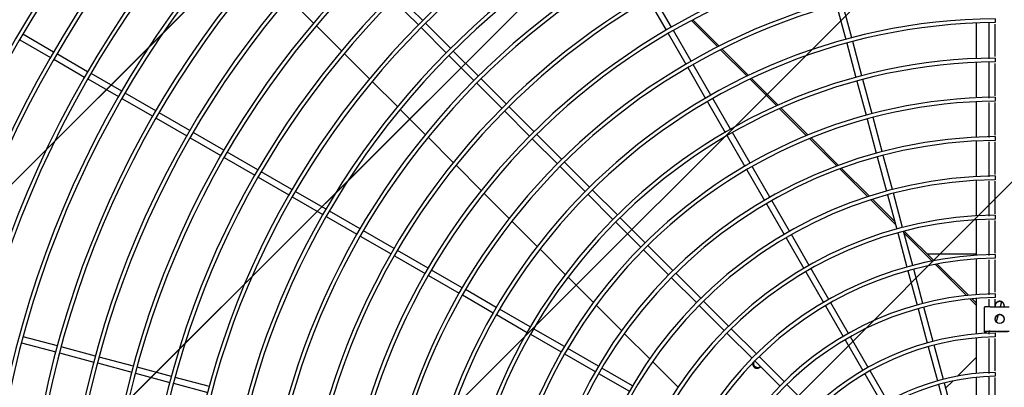
# Model space of a CAD drawing. Extents: x -1222387 to -628387, y 460333 to 1300002.
# Drawn here: x -722598 to -721933, y 481903 to 482152 of the extents above; entities that cross this region are included whole.
import ezdxf

# ---------------------------------------------------------------- set-up
doc = ezdxf.new("R2010")
doc.units = 0
doc.header["$LTSCALE"] = 1000
doc.header["$MEASUREMENT"] = 0
doc.layers.get('0').update_dxf_attribs({"color": 8, "linetype": 'CONTINUOUS'})
doc.layers.add('图层1', color=9, linetype='CONTINUOUS')

msp = doc.modelspace()

# ---------------------------------------------------------------- hatches: boundary and pattern name
h = msp.add_hatch()
h.set_pattern_fill('ANSI31', color=8, scale=100)
h.set_pattern_definition([(45, (-2009661.51, 1349569.85), (-112.253202, 112.253202), [])])
h.paths.add_polyline_path([(-723445.76, 483780.52), (-720465.76, 483780.52), (-720465.76, 479680.52), (-723445.76, 479680.52)])

# ---------------------------------------------------------------- linework, layer by layer
at = {"color": 8}
for p, q in [((-723445.76, 481197.65), (-720862.9, 483780.52)), ((-723445.76, 480973.15), (-720638.39, 483780.52)), ((-723445.76, 480748.64), (-720465.76, 483728.64)), ((-723445.76, 480524.13), (-720465.76, 483504.13))]:
    msp.add_line(p, q, dxfattribs=at)
at = {"layer": '图层1', "color": 8, "linetype": 'Continuous'}
for p, q in [((-722416.23, 482166.25, 0), (-722399.26, 482149.27, 0)), ((-722345.51, 482164.9, 0), (-722328.59, 482147.98, 0)), ((-722325.65, 482150.92, 0), (-722342.56, 482167.84, 0)), ((-722173.42, 482165.05, 0), (-722161.46, 482144.34, 0)), ((-722157.86, 482146.42, 0), (-722169.82, 482167.13, 0)), ((-722046.47, 482161.3, 0), (-722040.28, 482138.19, 0)), ((-722036.26, 482139.27, 0), (-722042.45, 482162.38, 0)), ((-722144.38, 482150.87, 0), (-722126.64, 482133.12, 0)), ((-722125.64, 482133.63, 0), (-722143.4, 482151.39, 0)), ((-721939.58, 482152.13, 0), (-721939.58, 482149.53, 0)), ((-722397.41, 482147.43, 0), (-722380.44, 482130.45, 0)), ((-722326.75, 482146.14, 0), (-722309.84, 482129.23, 0)), ((-722306.9, 482132.17, 0), (-722323.81, 482149.08, 0)), ((-722144.59, 482123.45, 0), (-722156.56, 482144.16, 0)), ((-721952.06, 482125.29, 0), (-721952.06, 482149.23, 0)), ((-722597.45, 482138.01, 0), (-722576.73, 482126.05, 0)), ((-722574.65, 482129.66, 0), (-722595.37, 482141.62, 0)), ((-722160.16, 482142.08, 0), (-722148.2, 482121.37, 0)), ((-722029.39, 482113.65, 0), (-722035.59, 482136.76, 0)), ((-722288.14, 482113.42, 0), (-722305.06, 482130.33, 0)), ((-722124.71, 482131.19, 0), (-722106.84, 482113.33, 0)), ((-722105.82, 482113.81, 0), (-722123.7, 482131.7, 0)), ((-722039.6, 482135.68, 0), (-722033.41, 482112.58, 0)), ((-722574.48, 482124.75, 0), (-722553.77, 482112.79, 0)), ((-722551.69, 482116.4, 0), (-722572.4, 482128.36, 0)), ((-722378.59, 482128.6, 0), (-722361.6, 482111.62, 0)), ((-722308, 482127.39, 0), (-722291.08, 482110.47, 0)), ((-721939.58, 482125.61, 0), (-721939.58, 482123.01, 0)), ((-722146.9, 482119.12, 0), (-722134.94, 482098.4, 0)), ((-722131.33, 482100.48, 0), (-722143.29, 482121.2, 0)), ((-721952.06, 482098.74, 0), (-721952.06, 482122.68, 0)), ((-722551.51, 482111.49, 0), (-722530.8, 482099.53, 0)), ((-722528.72, 482103.14, 0), (-722549.43, 482115.1, 0)), ((-722269.39, 482094.66, 0), (-722286.3, 482111.58, 0)), ((-722104.89, 482111.38, 0), (-722086.88, 482093.36, 0)), ((-722085.84, 482093.83, 0), (-722103.87, 482111.86, 0)), ((-722032.74, 482110.06, 0), (-722026.55, 482086.96, 0)), ((-722022.53, 482088.03, 0), (-722028.72, 482111.14, 0)), ((-722359.76, 482109.77, 0), (-722342.77, 482092.78, 0)), ((-722289.25, 482108.64, 0), (-722272.33, 482091.72, 0)), ((-722528.55, 482098.23, 0), (-722507.83, 482086.27, 0)), ((-722505.75, 482089.87, 0), (-722526.47, 482101.84, 0)), ((-722118.07, 482077.51, 0), (-722130.03, 482098.23, 0)), ((-721939.58, 482099.08, 0), (-721939.58, 482096.48, 0)), ((-722340.92, 482090.93, 0), (-722323.92, 482073.93, 0)), ((-722250.64, 482075.91, 0), (-722267.55, 482092.82, 0)), ((-722133.64, 482096.15, 0), (-722121.67, 482075.43, 0)), ((-722084.91, 482091.39, 0), (-722066.7, 482073.19, 0)), ((-722065.63, 482073.63, 0), (-722083.87, 482091.86, 0)), ((-721952.06, 482072.18, 0), (-721952.06, 482096.14, 0)), ((-722505.58, 482084.97, 0), (-722484.86, 482073.01, 0)), ((-722482.78, 482076.61, 0), (-722503.5, 482088.57, 0)), ((-722270.49, 482089.88, 0), (-722253.58, 482072.97, 0)), ((-722025.88, 482084.44, 0), (-722019.68, 482061.34, 0)), ((-722015.66, 482062.41, 0), (-722021.86, 482085.52, 0)), ((-722482.61, 482071.71, 0), (-722461.9, 482059.75, 0)), ((-722459.82, 482063.35, 0), (-722480.53, 482075.31, 0)), ((-722322.07, 482072.09, 0), (-722305.06, 482055.08, 0)), ((-722251.74, 482071.13, 0), (-722234.82, 482054.21, 0)), ((-722231.88, 482057.15, 0), (-722248.8, 482074.07, 0)), ((-722120.37, 482073.18, 0), (-722108.41, 482052.46, 0)), ((-722104.81, 482054.54, 0), (-722116.77, 482075.26, 0)), ((-722064.71, 482071.2, 0), (-722046.26, 482052.74, 0)), ((-722045.15, 482053.15, 0), (-722063.64, 482071.63, 0)), ((-721939.58, 482072.56, 0), (-721939.58, 482069.96, 0)), ((-721952.06, 482045.62, 0), (-721952.06, 482069.58, 0)), ((-722459.64, 482058.45, 0), (-722438.93, 482046.49, 0)), ((-722436.85, 482050.09, 0), (-722457.56, 482062.05, 0)), ((-722019.01, 482058.82, 0), (-722012.82, 482035.71, 0)), ((-722008.8, 482036.79, 0), (-722014.99, 482059.9, 0)), ((-722303.21, 482053.23, 0), (-722286.19, 482036.2, 0)), ((-722232.98, 482052.37, 0), (-722216.07, 482035.46, 0)), ((-722213.13, 482038.4, 0), (-722230.04, 482055.32, 0)), ((-722107.11, 482050.21, 0), (-722095.15, 482029.49, 0)), ((-722091.55, 482031.57, 0), (-722103.51, 482052.29, 0)), ((-722044.23, 482050.71, 0), (-722025.44, 482031.92, 0)), ((-722024.3, 482032.29, 0), (-722043.13, 482051.12, 0)), ((-722436.68, 482045.19, 0), (-722415.96, 482033.23, 0)), ((-722413.88, 482036.83, 0), (-722434.6, 482048.79, 0)), ((-721939.58, 482046.03, 0), (-721939.58, 482043.43, 0)), ((-721952.06, 482019.06, 0), (-721952.06, 482043.02, 0)), ((-722413.71, 482031.93, 0), (-722392.99, 482019.97, 0)), ((-722390.91, 482023.57, 0), (-722411.63, 482035.53, 0)), ((-722284.34, 482034.35, 0), (-722267.3, 482017.32, 0)), ((-722214.23, 482033.62, 0), (-722197.31, 482016.7, 0)), ((-722194.37, 482019.65, 0), (-722211.29, 482036.56, 0)), ((-722012.15, 482033.2, 0), (-722005.95, 482010.09, 0)), ((-722001.93, 482011.17, 0), (-722008.13, 482034.28, 0)), ((-722093.85, 482027.24, 0), (-722081.89, 482006.52, 0)), ((-722078.29, 482008.6, 0), (-722090.25, 482029.32, 0)), ((-722023.37, 482029.86, 0), (-722006.81, 482013.29, 0)), ((-722007.36, 482015.36, 0), (-722022.23, 482030.22, 0)), ((-722390.74, 482018.67, 0), (-722370.02, 482006.71, 0)), ((-722367.94, 482010.31, 0), (-722388.66, 482022.27, 0)), ((-722175.62, 482000.89, 0), (-722192.53, 482017.81, 0)), ((-721939.58, 482019.5, 0), (-721939.58, 482016.9, 0)), ((-722265.45, 482015.47, 0), (-722248.4, 481998.41, 0)), ((-722195.48, 482014.87, 0), (-722178.56, 481997.95, 0)), ((-721952.06, 481992.48, 0), (-721952.06, 482016.45, 0)), ((-722367.77, 482005.41, 0), (-722347.05, 481993.45, 0)), ((-722344.97, 481997.05, 0), (-722365.69, 482009.01, 0)), ((-722080.59, 482004.27, 0), (-722068.63, 481983.55, 0)), ((-722065.02, 481985.63, 0), (-722076.99, 482006.35, 0)), ((-722005.28, 482007.58, 0), (-721999.09, 481984.47, 0)), ((-721995.07, 481985.55, 0), (-722001.26, 482008.66, 0)), ((-722000.93, 482007.41, 0), (-721982.04, 481988.52, 0)), ((-721980.77, 481988.77, 0), (-722000.79, 482008.78, 0)), ((-722156.86, 481982.14, 0), (-722173.78, 481999.05, 0)), ((-722344.8, 481992.15, 0), (-722324.09, 481980.19, 0)), ((-722322.01, 481983.79, 0), (-722342.72, 481995.75, 0)), ((-722246.55, 481996.56, 0), (-722229.47, 481979.49, 0)), ((-722176.72, 481996.11, 0), (-722159.8, 481979.19, 0)), ((-721985.32, 481993.32, 0), (-721952.06, 481993.32, 0)), ((-721939.58, 481992.98, 0), (-721939.58, 481990.38, 0)), ((-721979.82, 481986.3, 0), (-721958.79, 481965.27, 0)), ((-721957.42, 481965.41, 0), (-721978.55, 481986.54, 0)), ((-721952.06, 481965.88, 0), (-721952.06, 481989.87, 0)), ((-722321.83, 481978.89, 0), (-722301.12, 481966.93, 0)), ((-722299.04, 481970.53, 0), (-722319.75, 481982.49, 0)), ((-722227.62, 481977.63, 0), (-722210.52, 481960.53, 0)), ((-722157.97, 481977.36, 0), (-722141.05, 481960.44, 0)), ((-722138.11, 481963.38, 0), (-722155.02, 481980.3, 0)), ((-722067.33, 481981.29, 0), (-722055.36, 481960.57, 0)), ((-722051.76, 481962.65, 0), (-722063.72, 481983.37, 0)), ((-721998.41, 481981.96, 0), (-721992.22, 481958.85, 0)), ((-721988.2, 481959.92, 0), (-721994.4, 481983.04, 0)), ((-722298.86, 481965.63, 0), (-722278.15, 481953.66, 0)), ((-722276.07, 481957.27, 0), (-722296.78, 481969.23, 0)), ((-721939.58, 481966.45, 0), (-721939.58, 481963.85, 0)), ((-722208.66, 481958.67, 0), (-722191.53, 481941.54, 0)), ((-722139.21, 481958.6, 0), (-722122.29, 481941.68, 0)), ((-722119.35, 481944.62, 0), (-722136.27, 481961.54, 0)), ((-722054.06, 481958.32, 0), (-722042.1, 481937.6, 0)), ((-722038.5, 481939.68, 0), (-722050.46, 481960.4, 0)), ((-721981.34, 481934.29, 0), (-721987.53, 481957.41, 0)), ((-721956.42, 481962.9, 0), (-721952.06, 481958.55, 0)), ((-721952.06, 481960.06, 0), (-721955.03, 481963.03, 0)), ((-721952.06, 481939.27, 0), (-721952.06, 481963.28, 0)), ((-721946.86, 481957.36, 0), (-721946.86, 481940.77, 0)), ((-721942.83, 481957.68, 0), (-721930.1, 481957.68, 0)), ((-721939.58, 481957.68, 0), (-721939.58, 481958.24, 0)), ((-721935.24, 481960.94, 0), (-721936.11, 481957.68, 0)), ((-721933.34, 481958.24, 0), (-721933.34, 481957.68, 0)), ((-722275.9, 481952.36, 0), (-722255.18, 481940.4, 0)), ((-722253.1, 481944.01, 0), (-722273.82, 481955.97, 0)), ((-721991.55, 481956.33, 0), (-721985.35, 481933.22, 0)), ((-721937.59, 481952.16, 0), (-721938.87, 481947.4, 0)), ((-722572.04, 481931.25, 0), (-722595.15, 481937.44, 0)), ((-722252.93, 481939.1, 0), (-722232.21, 481927.14, 0)), ((-722230.13, 481930.74, 0), (-722250.85, 481942.71, 0)), ((-722189.67, 481939.68, 0), (-722172.5, 481922.51, 0)), ((-722120.45, 481939.84, 0), (-722103.53, 481922.92, 0)), ((-722100.59, 481925.87, 0), (-722117.51, 481942.78, 0)), ((-722025.23, 481916.7, 0), (-722037.2, 481937.43, 0)), ((-721946.86, 481940.7, 0), (-721946.86, 481940.77, 0)), ((-721946.86, 481940.7, 0), (-721945.3, 481940.7, 0)), ((-721945.3, 481940.7, 0), (-721945.3, 481940.77, 0)), ((-721942.83, 481941.09, 0), (-721930.1, 481941.09, 0)), ((-721939.58, 481940.97, 0), (-721931.26, 481940.97, 0)), ((-721939.58, 481939.91, 0), (-721939.58, 481937.31, 0)), ((-722596.23, 481933.42, 0), (-722573.12, 481927.23, 0)), ((-722040.8, 481935.35, 0), (-722028.83, 481914.62, 0)), ((-721984.68, 481930.71, 0), (-721978.49, 481907.59, 0)), ((-721974.47, 481908.66, 0), (-721980.66, 481931.78, 0)), ((-721952.06, 481912.62, 0), (-721952.06, 481936.66, 0)), ((-722570.61, 481926.56, 0), (-722547.5, 481920.37, 0)), ((-722546.43, 481924.39, 0), (-722569.53, 481930.58, 0)), ((-722229.96, 481925.84, 0), (-722209.24, 481913.88, 0)), ((-722207.16, 481917.48, 0), (-722227.88, 481929.44, 0)), ((-722081.83, 481907.11, 0), (-722098.75, 481924.03, 0)), ((-722544.99, 481919.7, 0), (-722521.88, 481913.51, 0)), ((-722520.81, 481917.52, 0), (-722543.91, 481923.71, 0)), ((-722170.63, 481920.64, 0), (-722153.4, 481903.42, 0)), ((-722101.7, 481921.09, 0), (-722084.78, 481904.17, 0)), ((-721954.76, 481920.9, 0), (-721964.89, 481910.77, 0)), ((-721952.06, 481923.6, 0), (-721954.76, 481920.9, 0)), ((-722519.37, 481912.83, 0), (-722496.27, 481906.64, 0)), ((-722495.19, 481910.66, 0), (-722518.3, 481916.85, 0)), ((-722206.99, 481912.58, 0), (-722186.27, 481900.62, 0)), ((-722184.19, 481904.22, 0), (-722204.91, 481916.18, 0)), ((-722027.53, 481912.37, 0), (-722015.56, 481891.64, 0)), ((-722011.96, 481893.72, 0), (-722023.93, 481914.45, 0)), ((-721939.58, 481913.37, 0), (-721939.58, 481910.78, 0)), ((-722493.76, 481905.97, 0), (-722470.65, 481899.78, 0)), ((-722469.57, 481903.79, 0), (-722492.68, 481909.99, 0)), ((-722063.07, 481888.35, 0), (-722080, 481905.27, 0)), ((-721977.81, 481905.08, 0), (-721971.62, 481881.95, 0)), ((-721967.6, 481883.03, 0), (-721973.8, 481906.15, 0)), ((-721967.94, 481907.72, 0), (-721973.22, 481902.44, 0)), ((-721952.06, 481885.92, 0), (-721952.06, 481910, 0))]:
    msp.add_line(p, q, dxfattribs=at)
for centre, radius, start, end in [((-721936.46, 481758.8, 0), 951.07, 90.18787, 269.81211), ((-721936.46, 481758.8, 0), 946.91, 90.18848, 269.81136), ((-721936.46, 481758.8, 0), 923.77, 90.19345, 269.80639), ((-721936.46, 481758.8, 0), 921.17, 90.19424, 269.80607), ((-721936.46, 481758.8, 0), 897.24, 90.19915, 269.80136), ((-721936.46, 481758.8, 0), 894.64, 90.20017, 269.80033), ((-721936.46, 481758.8, 0), 870.72, 90.20521, 269.79453), ((-721936.46, 481758.8, 0), 868.12, 90.20609, 269.79424), ((-721936.46, 481758.8, 0), 844.2, 90.21165, 269.7887), ((-721936.46, 481758.8, 0), 841.6, 90.21279, 269.78776), ((-721936.46, 481758.8, 0), 817.68, 90.2185, 269.7811), ((-721936.46, 481758.8, 0), 815.08, 90.21968, 269.78087), ((-721936.46, 481758.8, 0), 791.16, 90.22583, 269.77441), ((-721936.46, 481758.8, 0), 788.56, 90.2263, 269.7735), ((-721936.46, 481758.8, 0), 764.64, 90.23368, 269.76596), ((-721936.46, 481758.8, 0), 762.04, 90.23443, 269.76563), ((-721936.46, 481758.8, 0), 738.12, 90.24208, 269.75813), ((-721936.46, 481758.8, 0), 735.52, 90.24319, 269.75719), ((-721936.46, 481758.8, 0), 711.6, 90.2511, 269.7485), ((-721936.46, 481758.8, 0), 709, 90.25111, 269.74812), ((-721936.46, 481758.8, 0), 685.08, 90.26078, 269.73907), ((-721936.46, 481758.8, 0), 682.48, 90.26204, 269.73834), ((-721936.46, 481758.8, 0), 658.56, 90.27129, 269.72929), ((-721936.46, 481758.8, 0), 655.96, 90.27302, 269.72774), ((-721936.46, 481758.8, 0), 632.04, 90.28266, 269.7167), ((-721936.46, 481758.8, 0), 629.44, 90.28385, 269.71433), ((-721936.46, 481758.8, 0), 605.52, 90.29502, 269.70521), ((-721936.46, 481758.8, 0), 602.92, 90.29613, 269.70176), ((-721936.46, 481758.8, 0), 579, 90.3085, 269.6911), ((-721936.46, 481758.8, 0), 576.4, 90.30989, 269.68803), ((-721936.46, 481758.8, 0), 552.48, 90.32333, 269.67606), ((-721936.46, 481758.8, 0), 549.88, 90.32507, 269.67298), ((-721936.46, 481758.8, 0), 525.95, 90.33965, 269.66073), ((-721936.46, 481758.8, 0), 523.35, 90.34191, 269.65629), ((-721936.46, 481758.8, 0), 499.43, 90.35769, 269.64193), ((-721936.46, 481758.8, 0), 496.83, 90.3595, 269.63782), ((-721936.46, 481758.8, 0), 472.91, 90.37773, 269.62134), ((-721936.46, 481758.8, 0), 470.31, 90.38098, 269.62036), ((-721936.46, 481758.8, 0), 446.39, 90.4001, 269.59998), ((-721936.46, 481758.8, 0), 443.79, 90.40262, 269.59772), ((-721936.46, 481758.8, 0), 419.87, 90.42533, 269.57537), ((-721936.46, 481758.8, 0), 417.27, 90.42956, 269.57221), ((-721936.46, 481758.8, 0), 393.35, 90.45401, 269.54486), ((-721936.46, 481758.8, 0), 390.75, 90.45613, 269.54323), ((-721936.46, 481758.8, 0), 366.82, 90.48686, 269.51205), ((-721936.46, 481758.8, 0), 364.22, 90.49068, 269.51003), ((-721936.46, 481758.8, 0), 340.3, 90.52469, 269.47442), ((-721936.46, 481758.8, 0), 337.7, 90.53002, 269.47162), ((-721936.46, 481758.8, 0), 313.78, 90.569, 269.43104), ((-721936.46, 481758.8, 0), 311.18, 90.57426, 269.42649), ((-721936.46, 481758.8, 0), 287.25, 90.62141, 269.37916), ((-721936.46, 481758.8, 0), 284.65, 90.62685, 269.37006), ((-721936.46, 481758.8, 0), 260.73, 90.68469, 269.31624), ((-721936.46, 481758.8, 0), 258.13, 90.69373, 269.30503), ((-721936.46, 481758.8, 0), 234.2, 90.76213, 269.23891), ((-721936.46, 481758.8, 0), 231.6, 90.76961, 269.22125), ((-721936.46, 481758.8, 0), 207.67, 90.8591, 269.14174), ((-721936.46, 481758.8, 0), 205.07, 90.86969, 269.12045), ((-721936.46, 481758.8, 0), 181.14, 90.98498, 269.015), ((-721936.46, 481758.8, 0), 178.54, 91.00345, 268.98962), ((-722100.16, 481918.9, 0), 2.84, 179.75986, 270), ((-722100.16, 481918.9, 0), 2.84, 270, 324.37975), ((-721936.46, 481758.8, 0), 154.61, 91.15345, 268.8417), ((-721936.46, 481758.8, 0), 152.01, 91.18052, 268.81829)]:
    msp.add_arc(centre, radius, start, end, dxfattribs=at)
msp.add_ellipse((-721936.46, 481949.39, 0), major_axis=(-3.12, 0), ratio=0.996862, dxfattribs=at)
for points in [[(-721943.74, 482149.25, 0), (-721943.74, 482141.2, 0), (-721943.74, 482133.15, 0), (-721943.74, 482125.1, 0)], [(-721939.58, 482126.57, 0), (-721939.58, 482133.9, 0), (-721939.58, 482141.23, 0), (-721939.58, 482148.55, 0)], [(-721943.74, 482122.53, 0), (-721943.74, 482114.54, 0), (-721943.74, 482106.55, 0), (-721943.74, 482098.56, 0)], [(-721939.58, 482100.05, 0), (-721939.58, 482107.38, 0), (-721939.58, 482114.7, 0), (-721939.58, 482122.03, 0)], [(-721943.74, 482095.65, 0), (-721943.74, 482087.77, 0), (-721943.74, 482079.89, 0), (-721943.74, 482072.01, 0)], [(-721939.58, 482073.52, 0), (-721939.58, 482080.85, 0), (-721939.58, 482088.19, 0), (-721939.58, 482095.52, 0)], [(-721943.74, 482068.99, 0), (-721943.74, 482061.15, 0), (-721943.74, 482053.3, 0), (-721943.74, 482045.46, 0)], [(-721939.58, 482047.01, 0), (-721939.58, 482054.36, 0), (-721939.58, 482061.71, 0), (-721939.58, 482069.05, 0)], [(-721943.74, 482042.45, 0), (-721943.74, 482034.6, 0), (-721943.74, 482026.75, 0), (-721943.74, 482018.91, 0)], [(-721943.74, 482015.93, 0), (-721943.74, 482008.07, 0), (-721943.74, 482000.21, 0), (-721943.74, 481992.35, 0)], [(-721939.58, 481993.94, 0), (-721939.58, 482001.27, 0), (-721939.58, 482008.6, 0), (-721939.58, 482015.93, 0)], [(-721943.74, 481989.4, 0), (-721943.74, 481981.53, 0), (-721943.74, 481973.65, 0), (-721943.74, 481965.78, 0)], [(-721939.58, 481967.43, 0), (-721939.58, 481974.75, 0), (-721939.58, 481982.08, 0), (-721939.58, 481989.41, 0)], [(-721943.74, 481962.83, 0), (-721943.74, 481961.11, 0), (-721943.74, 481959.39, 0), (-721943.74, 481957.66, 0)], [(-721939.58, 481957.68, 0), (-721939.58, 481959.41, 0), (-721939.58, 481961.14, 0), (-721939.58, 481962.87, 0)], [(-721943.74, 481940.97, 0), (-721943.74, 481940.38, 0), (-721943.74, 481939.8, 0), (-721943.74, 481939.21, 0)], [(-721943.74, 481936.33, 0), (-721943.74, 481928.43, 0), (-721943.74, 481920.53, 0), (-721943.74, 481912.62, 0)], [(-721939.58, 481914.34, 0), (-721939.58, 481921.67, 0), (-721939.58, 481929, 0), (-721939.58, 481936.34, 0)], [(-721943.74, 481910.14, 0), (-721943.74, 481902.09, 0), (-721943.74, 481894.05, 0), (-721943.74, 481886, 0)], [(-721939.58, 481887.8, 0), (-721939.58, 481895.14, 0), (-721939.58, 481902.47, 0), (-721939.58, 481909.81, 0)]]:
    msp.add_open_spline(points, degree=3, dxfattribs=at)
for points, knots in [([(-721939.58, 482020.48, 0), (-721939.58, 482025.97, 0), (-721939.58, 482033.3, 0), (-721939.58, 482040.63, 0), (-721939.58, 482042.46, 0)], [0.63313372, 0.63313372, 0.63313372, 0.63313372, 0.64177269, 0.64464544, 0.64464544, 0.64464544, 0.64464544]), ([(-722101.68, 481917.38, 0), (-722102.22, 481917.91, 0), (-722102.54, 481918.64, 0), (-722102.57, 481920, 0), (-722102.35, 481920.63, 0), (-722101.96, 481921.13, 0)], [0, 0, 0, 0, 0.125, 0.125, 0.2335378, 0.2335378, 0.2335378, 0.2335378]), ([(-722101.96, 481921.13, 0), (-722102.36, 481920.63, 0), (-722102.57, 481920, 0), (-722102.54, 481918.64, 0), (-722102.22, 481917.91, 0), (-722101.68, 481917.38, 0)], [0.766558, 0.766558, 0.766558, 0.766558, 0.875, 0.875, 1, 1, 1, 1]), ([(-722097.93, 481917.11, 0), (-722098.43, 481916.71, 0), (-722099.06, 481916.49, 0), (-722100.42, 481916.52, 0), (-722101.15, 481916.84, 0), (-722101.68, 481917.38, 0)], [0.7665758, 0.7665758, 0.7665758, 0.7665758, 0.875, 0.875, 1, 1, 1, 1]), ([(-722101.68, 481917.38, 0), (-722101.15, 481916.84, 0), (-722100.42, 481916.53, 0), (-722099.06, 481916.49, 0), (-722098.43, 481916.71, 0), (-722097.93, 481917.11, 0)], [0, 0, 0, 0, 0.125, 0.125, 0.233504, 0.233504, 0.233504, 0.233504])]:
    msp.add_open_spline(points, degree=3, knots=knots, dxfattribs=at)
for points, weights in [([(-721942.83, 481957.68, 0), (-721946.86, 481957.68, 0), (-721946.86, 481957.36, 0)], [1, 0.707106781189, 1]), ([(-721942.83, 481941.09, 0), (-721946.86, 481941.09, 0), (-721946.86, 481940.77, 0)], [1, 0.707106781189, 1]), ([(-721942.83, 481940.97, 0), (-721945.3, 481940.97, 0), (-721945.3, 481940.77, 0)], [1, 0.707106781188, 1])]:
    msp.add_rational_spline(points, weights, degree=2, dxfattribs=at)
for points, weights in [([(-721933.34, 481958.24, 0), (-721933.34, 481961.35, 0), (-721936.46, 481961.35, 0), (-721939.58, 481961.35, 0), (-721939.58, 481958.24, 0)], [1, 0.707106781186, 1, 0.707106781186, 1]), ([(-721933.34, 481958.08, 0), (-721933.34, 481961.19, 0), (-721936.46, 481961.19, 0), (-721939.58, 481961.19, 0), (-721939.58, 481958.08, 0)], [1, 0.707106781187, 1, 0.707106781186, 1]), ([(-721933.34, 481949.26, 0), (-721933.34, 481952.37, 0), (-721936.46, 481952.37, 0), (-721939.58, 481952.37, 0), (-721939.58, 481949.26, 0)], [1, 0.707106781187, 1, 0.707106781186, 1])]:
    msp.add_rational_spline(points, weights, degree=2, knots=[0, 0, 0, 0.5, 0.5, 1, 1, 1], dxfattribs=at)

doc.saveas('drawing.dxf')
